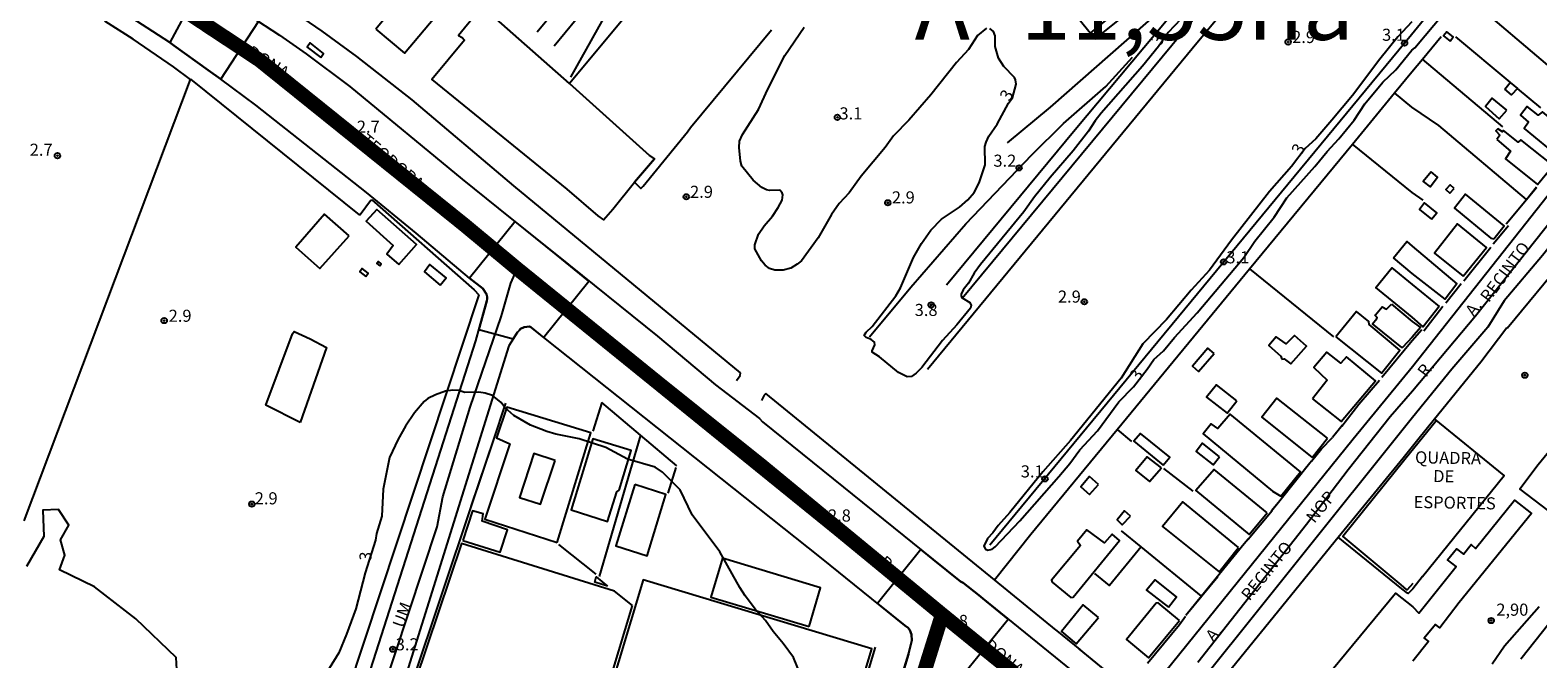
# Model space of a CAD drawing. Extents: x 180105 to 182090, y 1680189 to 1681664.
# Drawn here: x 181380 to 181692, y 1680481 to 1680611 of the extents above; entities that cross this region are included whole.
import ezdxf
from ezdxf.enums import TextEntityAlignment as Align

# ---------------------------------------------------------------- set-up
doc = ezdxf.new("R2010")
doc.units = 0
doc.header["$MEASUREMENT"] = 0
doc.layers.get('0').update_dxf_attribs({"color": 8, "linetype": 'CONTINUOUS'})
for name, color, linetype in [('Contrib', 4, 'CONTINUOUS'), ('Contrib10', 4, 'CONTINUOUS'), ('Contrib6', 4, 'CONTINUOUS'), ('Contrib7', 4, 'CONTINUOUS'), ('V-BANHADO', 8, 'CONTINUOUS'), ('V-BITOLA_NORMAL', 8, 'CONTINUOUS'), ('V-CRUZAMENTO', 8, 'CONTINUOUS'), ('V-CURVA_DE_NIVEL', 8, 'CONTINUOUS'), ('V-EDIFICACAO', 8, 'CONTINUOUS'), ('V-EDIFICACAO_IDENTIFICADA', 8, 'CONTINUOUS'), ('V-EIXO_DE_LOGRADOURO', 8, 'CONTINUOUS'), ('V-LOTE', 8, 'CONTINUOUS'), ('V-NOME_DOS_LOGRADOUROS', 8, 'CONTINUOUS'), ('V-PONTO_DE_APARELHO', 8, 'CONTINUOUS'), ('V-QUADRA', 8, 'CONTINUOUS'), ('V-TESTADA', 8, 'CONTINUOUS'), ('V-TEXTO_DE_ALTIMETRIA', 8, 'CONTINUOUS')]:
    doc.layers.add(name, color=color, linetype=linetype)
doc.styles.add('ARIAL', font='ARIAL.TTF')
doc.styles.get("Standard").update_dxf_attribs({"font": 'ARIAL.TTF'})

# ---------------------------------------------------------------- blocks, each defined once
blk = doc.blocks.new('805')
at = {"color": 0, "linetype": 'ByBlock', "lineweight": -2}
for radius in [0.562, 0.0806]:
    blk.add_circle((0, 0), radius, dxfattribs=at)

msp = doc.modelspace()

# ---------------------------------------------------------------- linework, layer by layer
at = {"layer": 'Contrib', "linetype": 'Continuous', "const_width": 3, "flags": 128}
msp.add_lwpolyline([(181761.72643, 1680337.24921), (181877.60921, 1680481.56838), (181579.64534, 1680869.22874), (181390.015, 1680628.4275), (181393.93941, 1680626.16212), (181396.73, 1680624.545), (181405.47, 1680619.49), (181409.41, 1680616.885), (181411.9789, 1680615.18653), (181413.35, 1680614.28), (181415.32, 1680612.98), (181417.29, 1680611.68), (181419.125, 1680610.465), (181427.12, 1680605.18), (181448.35, 1680588.09), (181469.58, 1680571), (181475.44234, 1680566.125), (181480.42, 1680561.99), (181510.44, 1680537.66), (181530.83, 1680521.33), (181547.045, 1680507.965), (181568.34, 1680490.42), (181583.2, 1680478.375)], dxfattribs=at)
at = {"layer": 'Contrib6', "linetype": 'Continuous', "const_width": 3, "flags": 128}
msp.add_lwpolyline([(181306.66415, 1680388.49495), (181502.26059, 1680278.6868), (181502.99, 1680281.38), (181513.7, 1680315.675), (181524.41, 1680349.97), (181528.74, 1680363.565), (181533.07, 1680377.16), (181542.28, 1680407.07), (181545.22, 1680416.85), (181555.18, 1680448.54), (181568.34, 1680490.42), (181547.045, 1680507.965), (181510.44, 1680537.66), (181480.42, 1680561.99), (181469.58, 1680571), (181448.35, 1680588.09), (181427.12, 1680605.18), (181417.29, 1680611.66431), (181415.32, 1680612.98), (181413.35, 1680614.28), (181405.47, 1680619.49), (181396.73, 1680624.545), (181383.3, 1680632.31), (181374.5, 1680635.92)], dxfattribs=at)
at = {"layer": 'Contrib7', "linetype": 'Continuous', "const_width": 3, "flags": 128}
msp.add_lwpolyline([(181528.74, 1680363.565), (181568.34, 1680490.42), (181568.34, 1680490.42), (181577.03575, 1680483.34648), (181583.2, 1680478.375)], dxfattribs=at)
at = {"layer": 'V-BANHADO'}
msp.add_lwpolyline([(181410.03, 1680479.04), (181409.86, 1680481.56), (181401.56, 1680489.56), (181393.01, 1680496.13), (181385.76, 1680499.67), (181386.86, 1680502.7), (181385.93, 1680505.9), (181387.7, 1680508.93), (181385.52, 1680512.16), (181382.27, 1680512.04), (181382.52, 1680506.57), (181378.94, 1680500.34)], dxfattribs=at)
at = {"layer": 'V-BITOLA_NORMAL'}
for points in [[(181743.27, 1680924.86), (181732.06, 1680911.08), (181718.52, 1680894.9), (181671.83, 1680837.54), (181665.14, 1680829.05), (181663.93, 1680827.78), (181642.61, 1680801.81), (181597.37, 1680747.44), (181590.9, 1680739.38), (181571.27, 1680715.61), (181556.91, 1680698.56), (181540.78, 1680678.92), (181536.14, 1680673.53), (181533.04, 1680669.58), (181484.57, 1680610.95)], [(181572.47, 1680555.94), (181624.2, 1680618.42), (181665.4, 1680667.5), (181667.99, 1680671.28), (181700.5, 1680711.22), (181720.03, 1680734.74), (181765, 1680789.62), (181815.64, 1680850.82), (181821.68, 1680858.44), (181840.1, 1680880.83), (181858.34, 1680902.54), (181865.04, 1680910.23)], [(181851.98, 1680889.83), (181847.86, 1680885.12), (181844.66, 1680880.93), (181825.37, 1680857.76), (181819.19, 1680849.96), (181790.39, 1680815.13), (181780.93, 1680803.37), (181777.6, 1680799.56), (181774.47, 1680795.57), (181765.68, 1680785.01), (181760.52, 1680778.41), (181752.54, 1680768.62), (181715.3, 1680723.66), (181668.26, 1680665.81), (181665.41, 1680662.03), (181621.35, 1680609.09), (181565.34, 1680541.11)], [(181638.68, 1680642.57), (181638.12, 1680641.33), (181595.86, 1680590.78), (181569.25, 1680558.59)], [(181599.93, 1680609.53), (181610.89, 1680618.34), (181619.61, 1680625.68), (181636.57, 1680641), (181638.68, 1680642.57)], [(181491.52, 1680601.62), (181506.78, 1680629), (181508.82, 1680632.1), (181512, 1680636.12)], [(181488.08, 1680608.16), (181506.28, 1680630.26), (181506.79, 1680630.97)], [(181578.17, 1680504.88), (181665.43, 1680610.47), (181682.49, 1680631.39)], [(181581.88, 1680588.09), (181590.78, 1680595.45), (181618.93, 1680620.27), (181621.17, 1680622.36), (181626.71, 1680628.41)], [(181553.29, 1680547.89), (181561.89, 1680558.17), (181573.27, 1680571.26), (181586.89, 1680585.54), (181593.47, 1680592.09), (181602.18, 1680599.69), (181607.71, 1680605.79)]]:
    msp.add_lwpolyline(points, dxfattribs=at)
at = {"layer": 'V-CRUZAMENTO'}
for points in [[(181426.90193, 1680613.13904), (181425.1, 1680614.31), (181424.88, 1680614.66), (181424.5, 1680615.29), (181424.37, 1680616.12), (181424.5, 1680616.92), (181425.78683, 1680619.26422), (181421.15, 1680622.51), (181419.96, 1680620.64), (181419.29, 1680619.95), (181418.38, 1680619.39), (181417.34, 1680619.3), (181416.77, 1680619.53), (181416.58, 1680619.61), (181414.85959, 1680620.53638), (181408.54, 1680608.8), (181409.39, 1680608.19), (181416.51, 1680603.1), (181419.15, 1680601.21)], [(181495.27356, 1680559.44381), (181488.56, 1680564.85), (181479.98247, 1680571.76042), (181470.54, 1680560.04), (181473.3, 1680557.91), (181473.33, 1680557.89), (181474.11, 1680556.74), (181474.23, 1680556.2), (181474.2, 1680555.8), (181474.16, 1680555.37), (181472.5118, 1680549.42648), (181479.585, 1680547.465), (181480.48, 1680548.89), (181480.84, 1680549.24), (181481.13, 1680549.53), (181481.87, 1680549.93), (181482.95, 1680550.02), (181483.22, 1680549.9), (181485.88301, 1680547.78234)]]:
    msp.add_lwpolyline(points, close=True, dxfattribs=at)
msp.add_lwpolyline([(181573.04, 1680478.42), (181582.00512, 1680489.47337), (181576.72, 1680493.76), (181575.93, 1680494.4), (181572.71, 1680496.98), (181572.14, 1680497.28), (181566.48, 1680501.84), (181563.9458, 1680503.88302), (181554.96139, 1680492.73856), (181560.65, 1680488.16), (181561.28, 1680487.65), (181561.62, 1680487.19), (181561.97, 1680486.27), (181562.05, 1680485.02), (181561.39, 1680482.31), (181561.38, 1680482.25), (181560.44904, 1680479.23012)], dxfattribs=at)
at = {"layer": 'V-CURVA_DE_NIVEL'}
for points in [[(181619, 1680615.03), (181615.11, 1680610.92), (181613.09, 1680608.02), (181609.81, 1680603.95), (181601.22, 1680594.2), (181599.96, 1680592.58), (181598.6, 1680590.45), (181595.47, 1680586.4), (181590.69, 1680580.91), (181587.47, 1680576.86), (181585.22, 1680573.75), (181576.28, 1680562.86), (181574.96, 1680561.08), (181573.8, 1680558.99), (181572.66, 1680557.64), (181572.24, 1680556.73), (181572.24, 1680556.29), (181572.48, 1680555.95), (181574.07, 1680554.99), (181574.31, 1680554.42), (181574.17, 1680553.84), (181571.36, 1680550.4), (181568.4, 1680547.14), (181564.1, 1680541.54), (181562.98, 1680540.36), (181561.99, 1680539.66), (181561.13, 1680539.6), (181559.32, 1680540.54), (181555.35, 1680543.73), (181553.89, 1680544.71), (181553.88, 1680545.02), (181554.42, 1680546.22), (181554.34, 1680546.83), (181553.65, 1680547.35), (181552.59, 1680547.79), (181552.23, 1680548.17), (181552.64, 1680548.86), (181553.85, 1680550.07), (181558.77, 1680556.38), (181559.75, 1680558.04), (181562.42, 1680564.35), (181564.07, 1680567.21), (181566.02, 1680570.01), (181568.22, 1680572.26), (181571.9, 1680574.72), (181573.64, 1680576.24), (181574.93, 1680577.76), (181576.02, 1680579.8), (181577.21, 1680583.53), (181577.18, 1680587.31), (181577.42, 1680588.2), (181578.02, 1680589.41), (181579.71, 1680591.91), (181582.09, 1680596.26), (181582.88, 1680597.4), (181583.66, 1680600.23), (181583.53, 1680601.12), (181583.28, 1680601.57), (181581.09, 1680603.88), (181580.01, 1680605.6), (181579.31, 1680608.01), (181579.28, 1680610.2), (181578.93, 1680611.09), (181578.19, 1680611.74)], [(181665.49, 1680613.1), (181662.59, 1680609.98), (181658.86, 1680605.36), (181653.23, 1680597.88), (181648.92, 1680592.74), (181645.65, 1680588.9), (181643.43, 1680586.85), (181640.62, 1680583.19), (181636.03, 1680578.01), (181628.18, 1680567.89), (181623.67, 1680561.73), (181619.84, 1680557.54), (181614.78, 1680551.46), (181609.87, 1680546.43), (181605.36, 1680539.37), (181594.91, 1680526.42), (181589.18, 1680519.95), (181582.37, 1680511.55), (181579.91, 1680508.88), (181578.8, 1680507.34), (181577.74, 1680506.19), (181576.99, 1680504.57), (181577.28, 1680503.94), (181577.8, 1680503.72), (181578.66, 1680503.94), (181579.33, 1680504.47), (181584.42, 1680509.8), (181592.5, 1680518.98), (181594.77, 1680521.69), (181596.81, 1680524.51), (181600.46, 1680528.47), (181604.88, 1680534.44), (181607.9, 1680537.57), (181610.78, 1680541.19), (181612.16, 1680543.18), (181614.1, 1680545.01), (181616.38, 1680547.75), (181621.08, 1680552.9), (181630.73, 1680564.34), (181633.05, 1680567.69), (181636.99, 1680572.7), (181639.61, 1680576.64), (181645.46, 1680583.13), (181647.97, 1680586.26), (181650.4, 1680588.9), (181653.55, 1680592.78), (181655.78, 1680596.11), (181659.53, 1680600.58), (181662.2, 1680603.17), (181665.5, 1680607.23), (181666.09, 1680607.7), (181672.17, 1680614.96)], [(181577.5, 1680611.76), (181575.67, 1680610.25), (181573.79, 1680607.35), (181571.29, 1680604.71), (181566.02, 1680597.96), (181561.43, 1680592.74), (181558.27, 1680589.5), (181556.55, 1680587.09), (181551.61, 1680581.13), (181549.07, 1680577.73), (181547.05, 1680575.5), (181545.46, 1680573.2), (181542.68, 1680568.39), (181539.25, 1680563.66), (181538.37, 1680562.92), (181537.04, 1680562.13), (181535.48, 1680561.7), (181533.73, 1680561.73), (181532.65, 1680562.08), (181531.74, 1680562.75), (181530.94, 1680563.66), (181529.6, 1680566.1), (181529.59, 1680566.96), (181530.33, 1680569.12), (181531.54, 1680570.86), (181533.26, 1680572.91), (181534.4, 1680574.67), (181535.25, 1680576.2), (181535.35, 1680577.28), (181535.21, 1680577.72), (181534.78, 1680578.24), (181532.65, 1680578.19), (181531.99, 1680578.34), (181531.03, 1680578.81), (181529.21, 1680580.36), (181526.92, 1680583.21), (181526.63, 1680584.29), (181526.35, 1680587.12), (181526.44, 1680588.42), (181527.03, 1680589.76), (181530.35, 1680594.99), (181532.25, 1680599.15), (181535.79, 1680606.11), (181539.81, 1680611.98)], [(181540.35, 1680474.75), (181537.57, 1680481.51), (181535.48, 1680484.45), (181533.35, 1680486.92), (181531.82, 1680489.17), (181529.7, 1680491.45), (181527.59, 1680494.29), (181526.49, 1680495.99), (181522.38, 1680503.39), (181516.63, 1680511.09), (181514.17, 1680516.22), (181510.46, 1680519.9), (181508.98, 1680520.93), (181503.28, 1680522.58), (181498.74, 1680525), (181493.22, 1680526.82), (181488.42, 1680527.77), (181486.58, 1680528.28), (181483.18, 1680529.63), (181479.7, 1680531.6), (181477.89, 1680533.25), (181477.12, 1680534.32), (181475.29, 1680535.74), (181473.79, 1680536.25), (181472.48, 1680536.46), (181469.6, 1680536.39), (181468.36, 1680536.82), (181467.12, 1680536.84), (181465.63, 1680536.63), (181463.56, 1680535.9), (181461.94, 1680535.14), (181461.19, 1680534.54), (181459.16, 1680532.16), (181457.32, 1680529.43), (181455.78, 1680526.73), (181454, 1680522.92), (181452.68, 1680516.35), (181452.42, 1680510.76), (181451.33, 1680507.2), (181451.1, 1680505.8), (181448.95, 1680499.07), (181447.02, 1680491.61), (181445.11, 1680486.34), (181443.52, 1680482.53), (181441.55, 1680479.26)], [(181691.83, 1680492), (181684.64, 1680483.87), (181682.14, 1680480.13)]]:
    msp.add_lwpolyline(points, dxfattribs=at)
at = {"layer": 'V-EDIFICACAO', "color": 253}
for points in [[(181451.19, 1680611.55), (181457.15, 1680606.6), (181464.16, 1680614.96), (181464.13, 1680615.3), (181461.33, 1680617.65), (181464.96, 1680622.08), (181457.47, 1680628.42), (181457.12, 1680628.44), (181454.44, 1680625.15), (181456.5, 1680623.22), (181452.46, 1680618.3), (181454.91, 1680616.05), (181451.19, 1680611.55)], [(181613.72, 1680623.06), (181611.21, 1680626.05), (181596.58, 1680613.74), (181599, 1680610.78), (181613.72, 1680623.06)], [(181439.81, 1680605.74), (181440.39, 1680606.55), (181437.63, 1680608.76), (181436.99, 1680607.88), (181439.81, 1680605.74)], [(181673.41, 1680609.08), (181674.05, 1680609.97), (181672.73, 1680611), (181672.08, 1680610.17), (181673.41, 1680609.08)], [(181684.72, 1680599.17), (181685.82, 1680600.51), (181687.34, 1680599.31), (181686.11, 1680598.02), (181684.72, 1680599.17)], [(181685.14, 1680594.8), (181682.14, 1680597.3), (181680.73, 1680595.58), (181683.59, 1680593.02), (181685.14, 1680594.8)], [(181696.1, 1680584.96), (181699.26, 1680588.81), (181692.54, 1680594.47), (181691.61, 1680593.75), (181689.38, 1680595.55), (181687.98, 1680593.81), (181689.65, 1680592.3), (181688.74, 1680591), (181696.1, 1680584.96)], [(181683.05, 1680588.73), (181685.94, 1680586.33), (181684.86, 1680584.73), (181691.52, 1680579.45), (181694.71, 1680583.37), (181688.04, 1680588.69), (181687.48, 1680588.22), (181684.47, 1680590.64), (181684.24, 1680590.32), (181683.29, 1680590.98), (181682.86, 1680590.52), (181683.68, 1680589.63), (181683.05, 1680588.73)], [(181669.49, 1680582.08), (181667.82, 1680580.04), (181669.27, 1680578.97), (181670.83, 1680580.95), (181669.49, 1680582.08)], [(181674.24, 1680578.63), (181673.45, 1680579.35), (181672.53, 1680578.42), (181673.33, 1680577.67), (181674.24, 1680578.63)], [(181682.44, 1680568.16), (181684.57, 1680570.91), (181676.63, 1680577.43), (181674.34, 1680574.52), (181681.84, 1680568.32), (181682.44, 1680568.16)], [(181455.94, 1680562.86), (181459.6, 1680567.01), (181451.37, 1680574.27), (181449.21, 1680571.84), (181454.75, 1680566.81), (181453.45, 1680565.03), (181455.94, 1680562.86)], [(181669.6, 1680572.25), (181670.64, 1680573.54), (181668.09, 1680575.65), (181667.06, 1680574.26), (181669.6, 1680572.25)], [(181445.69, 1680568.84), (181440.54, 1680573.26), (181434.63, 1680566.44), (181439.62, 1680562.03), (181445.69, 1680568.84)], [(181676.12, 1680560.46), (181680.94, 1680566.4), (181674.96, 1680571.27), (181670.21, 1680565.24), (181676.12, 1680560.46)], [(181661.7, 1680564.24), (181664.48, 1680567.61), (181665.57, 1680566.69), (181674.8, 1680558.9), (181672.39, 1680555.72), (181665.58, 1680561.01), (181661.7, 1680564.24)], [(181449.13, 1680560.4), (181449.61, 1680561.08), (181448.39, 1680562.08), (181447.87, 1680561.34), (181449.13, 1680560.4)], [(181452.03, 1680562.6), (181452.29, 1680563.01), (181451.76, 1680563.47), (181451.38, 1680563.05), (181452.03, 1680562.6)], [(181464.51, 1680558.58), (181465.76, 1680560.13), (181462.38, 1680562.88), (181461.24, 1680561.37), (181464.51, 1680558.58)], [(181671.15, 1680554.2), (181667.83, 1680549.96), (181665.59, 1680551.95), (181658.03, 1680558.11), (181661.38, 1680562.19), (181665.58, 1680558.72), (181671.15, 1680554.2)], [(181649.81, 1680547.88), (181659.23, 1680540.4), (181663.01, 1680545.13), (181656.67, 1680550.48), (181656.6, 1680551.08), (181654.02, 1680553.12), (181649.81, 1680547.88)], [(181661.26, 1680554.67), (181665.54, 1680551.08), (181667.3, 1680549.85), (181665.6, 1680547.82), (181663.6, 1680545.68), (181663.41, 1680545.68), (181657.36, 1680550.6), (181658.29, 1680551.72), (181658.31, 1680551.93), (181657.9, 1680552.35), (181657.95, 1680552.46), (181659.34, 1680554.14), (181660.27, 1680553.6)], [(181638.61, 1680543.27), (181639.07, 1680543.36), (181640.46, 1680542.28), (181643.74, 1680545.98), (181641.2, 1680548.15), (181639.49, 1680546.46), (181637.4, 1680547.92), (181635.9, 1680546.09), (181638.38, 1680543.92), (181638.61, 1680543.27)], [(181624.6, 1680544.48), (181623.28, 1680545.59), (181620.11, 1680541.83), (181621.39, 1680540.72), (181624.6, 1680544.48)], [(181644.93, 1680535.08), (181650.87, 1680530.35), (181658, 1680538.81), (181651.96, 1680543.74), (181650.8, 1680542.47), (181647.93, 1680544.76), (181645.25, 1680541.53), (181647.98, 1680538.96), (181644.93, 1680535.08)], [(181629.32, 1680534.67), (181625.06, 1680537.97), (181623.05, 1680535.4), (181627.27, 1680532.11), (181629.32, 1680534.67)], [(181648.08, 1680526.92), (181637.6, 1680535.22), (181634.47, 1680531.29), (181644.91, 1680522.95), (181648.08, 1680526.92)], [(181488.73, 1680505.34), (181495.65, 1680528), (181478.3, 1680533.33), (181476.17, 1680526.98), (181478.9, 1680525.73), (181473.74, 1680510.16), (181488.73, 1680505.34)], [(181636.7, 1680515.96), (181638.38, 1680514.91), (181642.5, 1680519.99), (181627.89, 1680531.87), (181625.36, 1680528.92), (181623.97, 1680529.89), (181622.34, 1680527.83), (181636.7, 1680515.96)], [(181614.08, 1680521.32), (181615.44, 1680522.99), (181609.4, 1680527.92), (181607.99, 1680526.34), (181614.08, 1680521.32)], [(181501.52, 1680516.16), (181503.99, 1680524.35), (181496.07, 1680526.82), (181491.58, 1680512.08), (181499.09, 1680509.71), (181501.02, 1680515.82), (181501.52, 1680516.16)], [(181625.71, 1680523.09), (181622.19, 1680525.87), (181620.88, 1680524.17), (181624.37, 1680521.42), (181625.71, 1680523.09)], [(181488.31, 1680522.33), (181483.89, 1680523.74), (181480.89, 1680514.63), (181485.26, 1680513.25), (181488.31, 1680522.33)], [(181613.72, 1680520.81), (181610.77, 1680523.08), (181608.43, 1680520.25), (181611.24, 1680517.94), (181613.72, 1680520.81)], [(181600.67, 1680517.37), (181598.8, 1680518.98), (181597.04, 1680516.83), (181598.84, 1680515.26), (181600.67, 1680517.37)], [(181635.54, 1680511.49), (181624.62, 1680520.45), (181620.84, 1680516.07), (181631.82, 1680507), (181635.54, 1680511.49)], [(181504.76, 1680517.32), (181500.83, 1680504.65), (181507.34, 1680502.6), (181511.15, 1680515.24), (181504.76, 1680517.32)], [(181469.15, 1680505.72), (181476.92, 1680503.34), (181478.45, 1680507.98), (181473.2, 1680509.75), (181473.41, 1680511.26), (181471.19, 1680511.87), (181469.15, 1680505.72)], [(181607.28, 1680510.81), (181606.04, 1680511.9), (181604.51, 1680510.02), (181605.59, 1680509.01), (181607.28, 1680510.81)], [(181629.67, 1680504.28), (181618.1, 1680513.75), (181613.95, 1680508.66), (181625.61, 1680499.28), (181629.67, 1680504.28)], [(181594.97, 1680493.95), (181595.44, 1680494.01), (181605.01, 1680505.72), (181603.5, 1680507.05), (181601.95, 1680505.25), (181598.24, 1680507.96), (181596.34, 1680505.64), (181596.94, 1680504.74), (181590.95, 1680497.55), (181591.11, 1680497.11), (181594.97, 1680493.95)], [(181504.26, 1680492.31), (181500.53, 1680495.28), (181468.92, 1680505.15), (181459.42, 1680476.85), (181494.07, 1680458.41), (181504.26, 1680492.31)], [(181540.81, 1680487.93), (181543.18, 1680495.94), (181522.91, 1680502.12), (181520.5, 1680493.99), (181540.81, 1680487.93)], [(181499.1, 1680496.31), (181496.51, 1680497.09), (181496.78, 1680498.21), (181499.1, 1680496.31)], [(181546.17, 1680457.94), (181553.77, 1680483.32), (181506.47, 1680497.61), (181498.85, 1680472.15), (181546.17, 1680457.94)], [(181615.15, 1680491.94), (181616.81, 1680494.07), (181612.39, 1680497.64), (181610.64, 1680495.48), (181615.15, 1680491.94)], [(181617.45, 1680489.16), (181613.05, 1680492.82), (181612.58, 1680492.76), (181606.49, 1680485.23), (181611.05, 1680481.44), (181617.45, 1680489.16)], [(181600.7, 1680489.83), (181597.52, 1680492.44), (181593.02, 1680486.93), (181596.03, 1680484.35), (181600.7, 1680489.83)]]:
    msp.add_lwpolyline(points, close=True, dxfattribs=at)
msp.add_lwpolyline([(181638.74, 1680466.59), (181662.09, 1680494.86), (181665.69, 1680492), (181666.96, 1680490.71), (181666.96, 1680490.71), (181674.68, 1680500.39), (181672.86, 1680501.73), (181674.72, 1680504.03), (181676.16, 1680502.91), (181677.79, 1680504.89), (181678.67, 1680504.11), (181686.75, 1680514.09), (181690.25, 1680511.31), (181675.32, 1680492.92), (181671.26, 1680487.67), (181670.42, 1680488.37), (181668.08, 1680485.53), (181668.96, 1680484.83), (181665.71, 1680480.74)], dxfattribs=at)
at = {"layer": 'V-EDIFICACAO_IDENTIFICADA', "color": 253}
msp.add_lwpolyline([(181490.67, 1680578.44), (181497.08, 1680572.94), (181498.26, 1680572.15), (181500.23, 1680574.31), (181504.7, 1680579.91), (181504.7, 1680579.91), (181508.8, 1680584.76), (181508.8, 1680584.76), (181507.83, 1680585.42), (181491.28, 1680600.34), (181491.27, 1680600.35), (181473.17, 1680616.26), (181473.17, 1680616.26), (181471.74, 1680614.51), (181471.74, 1680614.51), (181468.26, 1680610.25), (181469.05, 1680609.84), (181469.54, 1680609.31), (181462.79, 1680601.19), (181490.67, 1680578.44)], close=True, dxfattribs=at)
for points in [[(181503.04, 1680614.48), (181491.27, 1680600.35), (181491.28, 1680600.34), (181507.83, 1680585.42), (181508.8, 1680584.76), (181504.7, 1680579.91), (181504.7, 1680579.91), (181506.01, 1680578.58), (181506.48, 1680579.08), (181515.68, 1680590.32), (181516.26, 1680591.24), (181533.05, 1680611.42)], [(181749.9, 1680477.02), (181758.45, 1680487.22), (181759.86, 1680489.36), (181758.35, 1680490.57), (181754.49, 1680493.67), (181750.63, 1680496.77), (181728.69, 1680514.4), (181725.3, 1680517.28), (181719.9, 1680521.47), (181711.2, 1680528.57), (181709.65, 1680530.09), (181703.01, 1680535.37), (181691.65, 1680521.39), (181687.83, 1680516.36), (181693.65, 1680511.94), (181705.23, 1680502.52), (181699.6, 1680495.84), (181688.02, 1680481.2)]]:
    msp.add_lwpolyline(points, dxfattribs=at)
at = {"layer": 'V-EIXO_DE_LOGRADOURO'}
for points in [[(181621.21, 1680480.55), (181643.69, 1680509.15), (181652.33, 1680520.47), (181661.01, 1680531.41), (181665.61, 1680536.7), (181678.64, 1680552.23), (181708.68, 1680590.03), (181714.76, 1680597.97), (181721.14, 1680605.57), (181727.22, 1680613.51), (181763.84, 1680658.2), (181771.63, 1680667.51), (181840.51, 1680752.53), (181852.35, 1680766.78)], [(181592.58, 1680470.81), (181573.82, 1680485.94), (181572.11, 1680487.31), (181568.34, 1680490.42), (181563.26, 1680494.6), (181530.83, 1680521.33), (181490.05, 1680553.99), (181485.91, 1680557.43), (181480.42, 1680561.99), (181476.23, 1680565.47), (181469.58, 1680571), (181427.12, 1680605.18), (181420.96, 1680609.25), (181417.29, 1680611.68), (181413.35, 1680614.28), (181405.47, 1680619.49), (181387.99, 1680629.6), (181386.96, 1680630.2), (181383.3, 1680632.31), (181374.5, 1680635.92)], [(181439.23, 1680432.72), (181441.46, 1680438.94), (181445.2, 1680451.66), (181449.24, 1680464.38), (181463.87, 1680508.55), (181465.07, 1680514.78), (181470.68, 1680533.35), (181477.11, 1680552.04), (181477.31, 1680552.73), (181479.14, 1680559.04), (181480.42, 1680561.99)], [(181568.34, 1680490.42), (181565.14, 1680480.23), (181545.22, 1680416.85), (181539.34, 1680397.29), (181533.07, 1680377.16), (181524.41, 1680349.97), (181502.99, 1680281.38), (181499.22, 1680267.46)]]:
    msp.add_lwpolyline(points, dxfattribs=at)
at = {"layer": 'V-LOTE'}
for points in [[(181694.54, 1680603.4), (181677.77, 1680617.59)], [(181440.06, 1680611.2), (181433.71, 1680615.5)], [(181401.01, 1680609.52), (181395.13, 1680613.22)], [(181409.3, 1680603.8), (181401.01, 1680609.52)], [(181447.24, 1680605.93), (181440.06, 1680611.2)], [(181667.69, 1680605.4), (181671.55, 1680610.08)], [(181685.81, 1680600.58), (181674.58, 1680610.02)], [(181685.19, 1680549.69), (181734.05, 1680608.75)], [(181458.69, 1680596.94), (181447.24, 1680605.93)], [(181661.93, 1680598.41), (181665.51, 1680602.75), (181667.69, 1680605.4)], [(181684.34, 1680591.36), (181667.69, 1680605.4)], [(181412.84, 1680601.17), (181409.3, 1680603.8)], [(181378.43, 1680509.82), (181412.82, 1680601.15)], [(181412.87, 1680601.22), (181447.71, 1680573.18)], [(181692.15, 1680595.29), (181687.37, 1680599.3)], [(181479.7, 1680579.15), (181458.69, 1680596.94)], [(181653.19, 1680587.79), (181661.93, 1680598.41)], [(181689.2, 1680576.36), (181671.06, 1680591.65), (181665.51, 1680595.47), (181661.93, 1680598.41)], [(181631.92, 1680561.98), (181653.19, 1680587.79)], [(181667.86, 1680576.21), (181665.54, 1680577.78), (181653.19, 1680587.79)], [(181526.59, 1680540.42), (181479.7, 1680579.15)], [(181689.2, 1680576.36), (181691.32, 1680578.93)], [(181447.94, 1680573.22), (181450.06, 1680576.14)], [(181450.06, 1680576.14), (181450.38, 1680576.29)], [(181450.38, 1680576.29), (181471.55, 1680557.6)], [(181685.02, 1680571.31), (181689.2, 1680576.36)], [(181689.23, 1680576.34), (181689.2, 1680576.36)], [(181447.71, 1680573.18), (181447.94, 1680573.22)], [(181604.54, 1680528.74), (181631.92, 1680561.98)], [(181631.92, 1680561.98), (181649.3, 1680547.89)], [(181472.47, 1680556.61), (181431.71, 1680433.42)], [(181471.55, 1680557.6), (181472.47, 1680556.61)], [(181435.53, 1680530.15), (181428.45, 1680533.75), (181433.96, 1680548.51), (181434.27, 1680549.03), (181437.63, 1680547.47), (181440.95, 1680545.68), (181435.53, 1680530.15)], [(181679.75, 1680542.74), (181685.16, 1680549.81)], [(181670.2, 1680530.92), (181679.75, 1680542.74)], [(181525.83, 1680538.89), (181526.53, 1680539.93)], [(181526.53, 1680539.93), (181526.59, 1680540.42)], [(181497.96, 1680534.32), (181496.07, 1680528.38)], [(181505.91, 1680527.57), (181497.96, 1680534.32)], [(181531.55, 1680535.86), (181530.98, 1680534.72)], [(181531.87, 1680536.15), (181531.55, 1680535.86)], [(181579.14, 1680497.64), (181531.87, 1680536.15)], [(181670.59923, 1680530.59411), (181664.07, 1680522.49)], [(181666.76, 1680526.66), (181670.2, 1680530.92)], [(181667.73, 1680498.27), (181684.57, 1680519.19), (181670.2, 1680530.92)], [(181505.91, 1680527.57), (181497.4, 1680498.33)], [(181513.42, 1680521.19), (181505.91, 1680527.57)], [(181579.14, 1680497.64), (181586.68, 1680507.06), (181604.54, 1680528.74)], [(181604.54, 1680528.74), (181607.5, 1680526.26)], [(181651.1, 1680529.55), (181649.08, 1680527.07)], [(181470.93, 1680512.75), (181475.55, 1680526.47)], [(181663.69, 1680522.87), (181665.63, 1680525.26)], [(181665.63, 1680525.26), (181666.76, 1680526.66)], [(181644.43, 1680521.78), (181643.32, 1680520.5)], [(181644.76, 1680522.16), (181644.43, 1680521.78)], [(181650.29, 1680506.41), (181663.69, 1680522.87)], [(181664.07, 1680522.49), (181651.19, 1680506.6), (181663.19, 1680496.55)], [(181511.64, 1680515.52), (181513.31, 1680520.85)], [(181614.16, 1680520.67), (181620.16, 1680515.94)], [(181638.2, 1680513.97), (181636.49, 1680511.86)], [(181609.49, 1680504.44), (181605.41, 1680507.76)], [(181617.67, 1680466.31), (181650.29, 1680506.41)], [(181631.65, 1680506.02), (181630.84, 1680505.09)], [(181663.43, 1680495.75), (181650.29, 1680506.41)], [(181496.75, 1680498.77), (181489.01, 1680504.92)], [(181609.49, 1680504.44), (181602.94, 1680496.46), (181599.95, 1680498.9)], [(181622.02, 1680494.23), (181609.49, 1680504.44)], [(181579.14, 1680497.63), (181579.14, 1680497.64)], [(181591.93, 1680487.22), (181579.14, 1680497.64)], [(181625.37, 1680498.25), (181622.04, 1680494.21)], [(181663.19, 1680496.55), (181664.33, 1680495.6), (181664.58, 1680495.6), (181665.75, 1680496.91)], [(181667.73, 1680498.27), (181665.69, 1680495.73), (181664.76, 1680494.77), (181664.57, 1680494.83), (181663.43, 1680495.75)], [(181622.04, 1680494.21), (181618.77, 1680490.24)], [(181622.04, 1680494.21), (181622.02, 1680494.23)], [(181606.67, 1680475.12), (181596.66, 1680483.34)]]:
    msp.add_lwpolyline(points, dxfattribs=at)
at = {"layer": 'V-QUADRA'}
for points in [[(181610.02, 1680473.06), (181653.34, 1680526.82), (181665.61, 1680541.73), (181713.55, 1680602.43), (181716.54, 1680606.44), (181747.68, 1680643.95), (181767.36, 1680667.92), (181775.18, 1680677), (181790.25, 1680695.24), (181816.1, 1680726.89), (181832.61, 1680746.7), (181849.93, 1680767.92)], [(181857.38, 1680769), (181804.44, 1680704.05), (181800.8, 1680698.7), (181788.02, 1680683.05), (181780.44, 1680673.07), (181776.1, 1680668.1), (181741.51, 1680625.42), (181734.03, 1680615.96), (181730.12, 1680611.47), (181722.95, 1680602.2), (181707.54, 1680583.44), (181692.53, 1680564.74), (181684.62, 1680555.36), (181681.19, 1680549.93), (181673.77, 1680541.2), (181665.62, 1680531.24), (181615.59, 1680468.64)], [(181435.63, 1680433.69), (181471.85, 1680547.04), (181474.16, 1680555.37), (181474.2, 1680555.8), (181474.23, 1680556.2), (181474.11, 1680556.74), (181473.33, 1680557.89), (181473.3, 1680557.91), (181470.54, 1680560.04), (181459.55, 1680569.35), (181449.23, 1680577.78), (181426.36, 1680595.82), (181419.15, 1680601.21), (181416.51, 1680603.1), (181409.39, 1680608.19), (181408.54, 1680608.8), (181398.26, 1680615.52), (181387.63, 1680621.68), (181380.35, 1680625.43), (181378.85, 1680626.21)], [(181425.1, 1680614.31), (181431.24, 1680610.32), (181436.79, 1680606.48), (181445.78, 1680599.69), (181469.07, 1680580.54), (181478.99, 1680572.56), (181478.99, 1680572.56), (181488.56, 1680564.85), (181509.46, 1680548.02), (181521.42, 1680537.98), (181530.54, 1680531.02), (181531.19, 1680530.29), (181566.48, 1680501.84), (181566.48, 1680501.84), (181572.14, 1680497.28), (181572.71, 1680496.98), (181575.93, 1680494.4), (181576.72, 1680493.76), (181576.72, 1680493.76), (181605.25, 1680470.62)], [(181528.98, 1680377.15), (181561.38, 1680482.25), (181561.39, 1680482.31), (181562.05, 1680485.02), (181561.97, 1680486.27), (181561.62, 1680487.19), (181561.28, 1680487.65), (181560.65, 1680488.16), (181543.38, 1680502.06), (181483.22, 1680549.9), (181483.22, 1680549.9), (181482.95, 1680550.02), (181481.87, 1680549.93), (181481.13, 1680549.53), (181480.84, 1680549.24), (181480.48, 1680548.89), (181478.69, 1680546.04), (181443.02, 1680431.93)]]:
    msp.add_lwpolyline(points, dxfattribs=at)
at = {"layer": 'V-TESTADA', "color": 254}
for points in [[(181440.06, 1680611.2), (181433.71, 1680615.5)], [(181401.01, 1680609.52), (181395.13, 1680613.22)], [(181409.3, 1680603.8), (181401.01, 1680609.52)], [(181447.24, 1680605.93), (181440.06, 1680611.2)], [(181685.19, 1680549.69), (181734.05, 1680608.75)], [(181458.69, 1680596.94), (181447.24, 1680605.93)], [(181412.84, 1680601.17), (181409.3, 1680603.8)], [(181412.87, 1680601.22), (181447.71, 1680573.18)], [(181479.7, 1680579.15), (181458.69, 1680596.94)], [(181526.59, 1680540.42), (181479.7, 1680579.15)], [(181689.23, 1680576.34), (181691.31, 1680578.84)], [(181447.94, 1680573.22), (181450.06, 1680576.14)], [(181450.06, 1680576.14), (181450.38, 1680576.29)], [(181450.38, 1680576.29), (181471.55, 1680557.6)], [(181685.02, 1680571.3), (181689.23, 1680576.34)], [(181447.71, 1680573.18), (181447.94, 1680573.22)], [(181682.33, 1680567.13), (181685.5, 1680570.96)], [(181676.25, 1680559.49), (181681.82, 1680566.45)], [(181672.5, 1680554.91), (181675.71, 1680558.97)], [(181472.47, 1680556.61), (181431.71, 1680433.42)], [(181471.55, 1680557.6), (181472.47, 1680556.61)], [(181667.96, 1680549.14), (181671.93, 1680554.26)], [(181659.27, 1680539.57), (181665.55, 1680547.14), (181667.55, 1680549.44)], [(181679.75, 1680542.74), (181685.16, 1680549.81)], [(181670.2, 1680530.92), (181679.75, 1680542.74)], [(181525.83, 1680538.89), (181526.53, 1680539.93)], [(181526.53, 1680539.93), (181526.59, 1680540.42)], [(181651.01, 1680529.44), (181654.5, 1680533.95), (181658.79, 1680538.96)], [(181475.54, 1680526.42), (181478.11, 1680534.18)], [(181505.91, 1680527.57), (181497.96, 1680534.32)], [(181531.55, 1680535.86), (181530.98, 1680534.72)], [(181531.87, 1680536.15), (181531.55, 1680535.86)], [(181579.14, 1680497.63), (181531.87, 1680536.15)], [(181666.76, 1680526.66), (181670.2, 1680530.92)], [(181513.42, 1680521.19), (181505.91, 1680527.57)], [(181651.14, 1680529.61), (181649.08, 1680527.07)], [(181470.94, 1680512.78), (181475.6, 1680526.62)], [(181644.76, 1680522.16), (181646.84, 1680524.71), (181649.08, 1680527.07)], [(181663.69, 1680522.87), (181665.63, 1680525.26)], [(181665.63, 1680525.26), (181666.76, 1680526.66)], [(181644.43, 1680521.78), (181638.2, 1680513.97)], [(181650.29, 1680506.41), (181663.69, 1680522.87)], [(181458.73, 1680476.25), (181471, 1680512.95)], [(181631.65, 1680506.02), (181636.59, 1680511.99)], [(181638.2, 1680513.97), (181636.46, 1680511.82)], [(181617.67, 1680466.31), (181650.29, 1680506.41)], [(181631.68, 1680506.06), (181630.81, 1680505.07)], [(181630.84, 1680505.09), (181622.02, 1680494.23)], [(181591.92, 1680487.22), (181579.14, 1680497.63)], [(181622.02, 1680494.23), (181618.77, 1680490.24)], [(181610.83, 1680480.35), (181617.42, 1680488.38), (181618.65, 1680490.08)], [(181596.87, 1680483.18), (181591.81, 1680487.31)], [(181554.48, 1680483.69), (181548.85, 1680464.85), (181545.4, 1680454.1)], [(181606.67, 1680475.12), (181596.74, 1680483.27)]]:
    msp.add_lwpolyline(points, dxfattribs=at)

# ---------------------------------------------------------------- block references
at = {"layer": 'V-PONTO_DE_APARELHO', "xscale": 0.999998301267624, "yscale": 0.999998301267624, "zscale": 0.999998301267624}
for p in [(181639.9, 1680608.93), (181664, 1680608.71), (181546.67, 1680593.33), (181446.32, 1680590.32), (181385.33, 1680585.4), (181584.25, 1680582.87), (181515.41, 1680576.88), (181557.1, 1680575.64), (181626.58, 1680563.42), (181597.75, 1680555.16), (181566.06, 1680554.52), (181407.4, 1680551.26), (181688.88, 1680539.95), (181589.61, 1680518.49), (181425.55, 1680513.27), (181543.83, 1680509.84), (181681.92, 1680489.18), (181568.05, 1680487.89), (181454.7, 1680483.25)]:
    msp.add_blockref('805', p, dxfattribs=at)

# ---------------------------------------------------------------- texts
at = {"layer": 'Contrib10', "linetype": 'Continuous', "style": 'ARIAL'}
msp.add_text('A=11,55ha', height=13.792844, dxfattribs=at).set_placement((181562.64899, 1680609.37659))
at = {"layer": 'V-NOME_DOS_LOGRADOUROS'}
for s, rotation, p in [('DONA', 328, (181423.88, 1680605.54)), ('TEODORA', 320, (181447.3, 1680587.66)), ('RECINTO', 53, (181682.05, 1680554.39)), ('A.', 53, (181678.97, 1680551.45)), ('R.', 53, (181669.06, 1680538.9)), ('QUADRA', 359, (181666.13, 1680520.95)), ('DE', 359, (181669.88, 1680517.06)), ('NOP', 51, (181645.95, 1680508.67)), ('ESPORTES', 359, (181665.84, 1680511.69)), ('RECINTO', 51, (181632.51, 1680492.61)), ('R', 320, (181554.56, 1680500.3)), ('UM', 70, (181457.64, 1680487.23)), ('A.', 48, (181625.01, 1680484.11)), ('DONA', 320, (181576.28, 1680483.05))]:
    msp.add_text(s, height=2.50002, rotation=rotation, dxfattribs=at).set_placement(p, align=Align.BOTTOM_LEFT)
at = {"layer": 'V-TEXTO_DE_ALTIMETRIA'}
for s, p in [('3.1', (181659.33, 1680608.39)), ('2.9', (181640.74, 1680607.93)), ('2.7', (181447.26, 1680589.36)), ('3.1', (181547.09, 1680592.12)), ('2.7', (181379.59, 1680584.6)), ('3.2', (181578.94, 1680582.33)), ('2.9', (181516.19, 1680575.89)), ('2.9', (181557.94, 1680574.73)), ('3.1', (181627.13, 1680562.33)), ('2.9', (181592.29, 1680554.2)), ('2.9', (181408.33, 1680550.23)), ('3.8', (181562.66, 1680551.44)), ('3.1', (181584.6, 1680518.02)), ('2.9', (181426.14, 1680512.45)), ('2.8', (181544.72, 1680508.89)), ('2.8', (181568.94, 1680487.07)), ('2,90', (181682.97, 1680489.4)), ('3.2', (181455.31, 1680482.23))]:
    msp.add_text(s, height=2.50002, dxfattribs=at).set_placement(p, align=Align.BOTTOM_LEFT)
for rotation, p in [(60, (181614.18, 1680607.59)), (60, (181582.92, 1680596.1)), (60, (181643.27, 1680584.94)), (60, (181609.77, 1680538.19)), (85, (181451, 1680501.36))]:
    msp.add_text('3', height=2.50002, rotation=rotation, dxfattribs=at).set_placement(p, align=Align.BOTTOM_LEFT)

doc.saveas('drawing.dxf')
